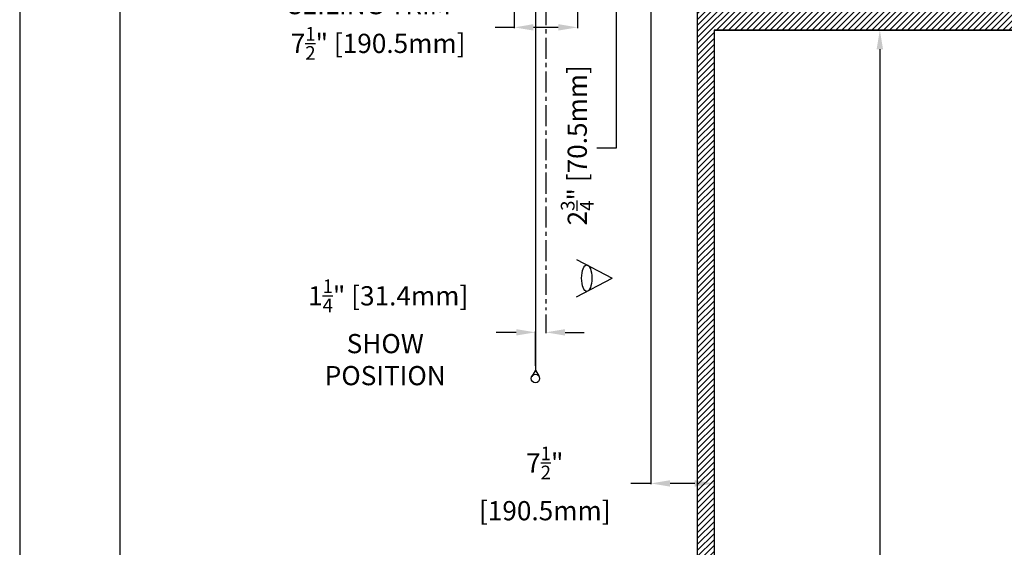
# Model space of a CAD drawing. Units: inches. Extents: x -143 to 143, y -114 to 114.
# Drawn here: x -143 to -26, y -9 to 54 of the extents above; entities that cross this region are included whole.
import ezdxf

# ---------------------------------------------------------------- set-up
doc = ezdxf.new("R2010")
doc.units = ezdxf.units.IN
doc.header["$LTSCALE"] = 2
doc.header["$MEASUREMENT"] = 0
doc.linetypes.add('CENTER', pattern=[2, 1.25, -0.25, 0.25, -0.25])
doc.styles.get("Standard").update_dxf_attribs({"font": 'ROMANS.SHX'})
doc.dimstyles.new('AM_ANSI$0', dxfattribs={"dimtxt": 0.09375, "dimasz": 0.09375, "dimexe": 0.1, "dimexo": 0.05, "dimgap": 0.06, "dimtad": 0, "dimtih": 1, "dimtoh": 1, "dimdec": 5, "dimzin": 7, "dimdsep": 46, "dimlunit": 5, "dimtxsty": 'Standard', "dimcen": 0, "dimclrd": 140, "dimclre": 140, "dimclrt": 7, "dimadec": 0, "dimazin": 2, "dimtp": 0.1, "dimtm": 0.1, "dimtfac": 0.71, "dimtdec": 5, "dimtofl": 0, "dimtmove": 0, "dimatfit": 3, "dimfxl": 0, "dimtolj": 1, "dimtzin": 7, "dimlwd": -1, "dimlwe": -1, "dimarcsym": 0})

# ---------------------------------------------------------------- blocks, each defined once
blk = doc.blocks.new('*D3')
at = {"color": 7}
for p, q in [((-60.24, 52.7), (-40.98, 52.7)), ((-41.08, 50.43), (-41.08, -13.6)), ((-41.08, -53.02), (-41.08, -29.01)), ((-60.29, -55.3), (-40.98, -55.3))]:
    blk.add_line(p, q, dxfattribs=at)
for points in [[(-41.46, 50.43), (-40.7, 50.43), (-41.08, 52.7)], [(-41.46, -53.02), (-40.7, -53.02), (-41.08, -55.3)]]:
    blk.add_solid(points, dxfattribs=at)
at = {"layer": 'Defpoints', "color": 0}
for p in [(-60.74, 52.7), (-60.79, -55.3), (-41.08, -55.3)]:
    blk.add_point(p, dxfattribs=at)
at = {"color": 7, "insert": (-41.08, -21.31), "char_height": 2.2766, "attachment_point": 5}
blk.add_mtext('\\A1;VIEWING \\PHEIGHT= \\P108"\\P [2743.2mm]', dxfattribs=at)
blk = doc.blocks.new('*D8')
at = {"color": 7}
for p, q in [((-84.43, 64.18), (-84.43, 52.92)), ((-76.93, 64.18), (-76.93, 52.92)), ((-84.43, 53.02), (-86.71, 53.02)), ((-79.21, 53.02), (-82.16, 53.02))]:
    blk.add_line(p, q, dxfattribs=at)
for points in [[(-82.16, 53.4), (-82.16, 52.64), (-84.43, 53.02)], [(-79.21, 53.4), (-79.21, 52.64), (-76.93, 53.02)]]:
    blk.add_solid(points, dxfattribs=at)
at = {"layer": 'Defpoints', "color": 0}
for p in [(-84.43, 64.68), (-76.93, 64.68), (-84.43, 53.02)]:
    blk.add_point(p, dxfattribs=at)
at = {"color": 7, "insert": (-100.92, 53.02), "char_height": 2.2766, "attachment_point": 5}
blk.add_mtext('\\A1;CEILING TRIM=\\P 7{\\H0.710000x;\\S1/2;}" [190.5mm]', dxfattribs=at)
blk = doc.blocks.new('*D13')
at = {"color": 7}
for p, q in [((-72.36, 73.68), (-72.36, 75.96)), ((-76.13, 71.4), (-72.26, 71.4)), ((-68.38, 68.63), (-72.46, 68.63)), ((-72.36, 66.35), (-72.36, 38.7)), ((-72.36, 38.7), (-74.64, 38.7))]:
    blk.add_line(p, q, dxfattribs=at)
for points in [[(-72.74, 73.68), (-71.98, 73.68), (-72.36, 71.4)], [(-72.74, 66.35), (-71.98, 66.35), (-72.36, 68.63)]]:
    blk.add_solid(points, dxfattribs=at)
at = {"layer": 'Defpoints', "color": 0}
for p in [(-76.63, 71.4), (-72.36, 68.63), (-67.88, 68.63)]:
    blk.add_point(p, dxfattribs=at)
at = {"color": 7, "insert": (-76.96, 38.7), "char_height": 2.2766, "attachment_point": 5, "rotation": 90}
blk.add_mtext('\\A1; 2{\\H0.710000x;\\S3/4;}" [70.5mm]', dxfattribs=at)
blk = doc.blocks.new('*D14')
at = {"color": 7}
for p, q in [((-68.24, 64.27), (-68.24, -1.14)), ((-60.74, 52.2), (-60.74, -1.14)), ((-68.24, -1.04), (-70.59, -1.04)), ((-63.02, -1.04), (-65.96, -1.04))]:
    blk.add_line(p, q, dxfattribs=at)
for points in [[(-65.96, -0.66), (-65.96, -1.42), (-68.24, -1.04)], [(-63.02, -0.66), (-63.02, -1.42), (-60.74, -1.04)]]:
    blk.add_solid(points, dxfattribs=at)
at = {"layer": 'Defpoints', "color": 0}
for p in [(-68.24, 64.77), (-60.74, 52.7), (-68.24, -1.04)]:
    blk.add_point(p, dxfattribs=at)
at = {"color": 7, "insert": (-81.16, -1.04), "char_height": 2.2766, "attachment_point": 5}
blk.add_mtext('\\A1; 7{\\H0.710000x;\\S1/2;}"\\P [190.5mm]', dxfattribs=at)
blk = doc.blocks.new('*D18')
at = {"color": 7}
for p, q in [((-80.68, 19), (-80.68, 16.77)), ((-84.2, 16.87), (-86.57, 16.87)), ((-81.92, 12.89), (-81.92, 16.97)), ((-78.41, 16.87), (-76.13, 16.87))]:
    blk.add_line(p, q, dxfattribs=at)
for points in [[(-84.2, 17.25), (-84.2, 16.49), (-81.92, 16.87)], [(-78.41, 17.25), (-78.41, 16.49), (-80.68, 16.87)]]:
    blk.add_solid(points, dxfattribs=at)
at = {"layer": 'Defpoints', "color": 0}
for p in [(-80.68, 19.5), (-81.92, 16.87), (-81.92, 12.39)]:
    blk.add_point(p, dxfattribs=at)
at = {"color": 7, "insert": (-99.73, 16.87), "char_height": 2.2766, "attachment_point": 5}
blk.add_mtext('\\A1; 1{\\H0.710000x;\\S1/4;}" [31.4mm]\\PSHOW\\PPOSITION', dxfattribs=at)

msp = doc.modelspace()

# ---------------------------------------------------------------- hatches: boundary and pattern name
h = msp.add_hatch()
h.set_pattern_fill('ANSI31', color=256, scale=4, style=0)
h.paths.add_polyline_path([(-62.741021, 64.704775), (-62.741021, -57.295225), (85.258979, -57.295225), (85.258979, 64.704775)])
h.paths.add_polyline_path([(83.258979, 52.704775), (83.258979, -55.295225), (-60.741021, -55.295225), (-60.741021, 52.704775)], flags=16)

# ---------------------------------------------------------------- linework, layer by layer
for p, q in [((-143.078352, 114.010674), (-143.078352, -114.010674)), ((-131.189943, 100.695657), (-131.189943, -100.695657)), ((-62.741021, 70.534775), (-62.741021, -57.295225)), ((-81.920098, 68.484775), (-81.920098, 12.39442)), ((-60.741021, 52.704775), (-60.741021, -55.295225)), ((-60.741021, 52.704775), (83.258979, 52.704775)), ((-77.03724, 25.516726), (-72.819192, 23.291995)), ((-77.03724, 21.067264), (-72.819192, 23.291995)), ((-81.920098, 12.39442), (-82.353111, 11.64442)), ((-81.920098, 12.39442), (-81.487085, 11.64442))]:
    msp.add_line(p, q)
at = {"linetype": 'CENTER'}
msp.add_line((-80.682598, 75.799271), (-80.682598, 19.497032), dxfattribs=at)
msp.add_lwpolyline([(-60.741021, -55.295225), (83.258979, -55.295225), (83.258979, 52.704775), (-60.741021, 52.704775)], close=True)
msp.add_circle((-81.920098, 11.39442), 0.5)
msp.add_ellipse((-75.83532, 23.291995), major_axis=(0, 1.590801), ratio=0.3811531652)

# ---------------------------------------------------------------- dimensions: what is measured, and where the dimension line sits
dim = msp.add_linear_dim(base=(-72.361228, 68.629775), p1=(-76.628071, 71.404775), p2=(-67.881021, 68.629775), angle=90, dimstyle='AM_ANSI$0', override={"dimtxt": 2.276611, "dimasz": 2.276611, "dimexo": 0.5, "dimdec": 3, "dimpost": ' <>"', "dimclrd": 7, "dimclre": 7})
dim.commit()
dim.dimension.update_dxf_attribs({"geometry": '*D13', "text_midpoint": (-76.963068, 38.697479), "dimtype": 160, "text_rotation": 90})
for base, p1, p2, text, picture, middle in [((-84.432598, 53.023904), (-76.932598, 64.679775), (-84.432598, 64.679775), 'CEILING TRIM=\\P<>[]', '*D8', (-100.920517, 53.023904)), ((-68.241136, -1.035751), (-60.741021, 52.704775), (-68.241136, 64.765217), '<>\\P[]', '*D14', (-81.162116, -1.035751)), ((-81.920098, 16.871492), (-80.682598, 19.497032), (-81.920098, 12.39442), '<>[]\\PSHOW\\PPOSITION', '*D18', (-99.733699, 16.871492))]:
    dim = msp.add_linear_dim(base=base, p1=p1, p2=p2, text=text, dimstyle='AM_ANSI$0', override={"dimtxt": 2.276611, "dimasz": 2.276611, "dimexo": 0.5, "dimdec": 4, "dimpost": ' <>"', "dimclrd": 7, "dimclre": 7})
    dim.commit()
    dim.dimension.update_dxf_attribs({"geometry": picture, "text_midpoint": middle, "dimtype": 160})
dim = msp.add_linear_dim(base=(-41.080595, -55.295225), p1=(-60.741021, 52.704775), p2=(-60.791021, -55.295225), angle=90, text='<>\\P[]', dimstyle='AM_ANSI$0', override={"dimtxt": 2.276611, "dimasz": 2.276611, "dimexo": 0.5, "dimpost": 'VIEWING \\PHEIGHT= \\P<>"', "dimclrd": 7, "dimclre": 7})
dim.commit()
dim.dimension.update_dxf_attribs({"geometry": '*D3', "text_midpoint": (-41.080595, -21.306287), "dimtype": 160})

doc.saveas('drawing.dxf')
